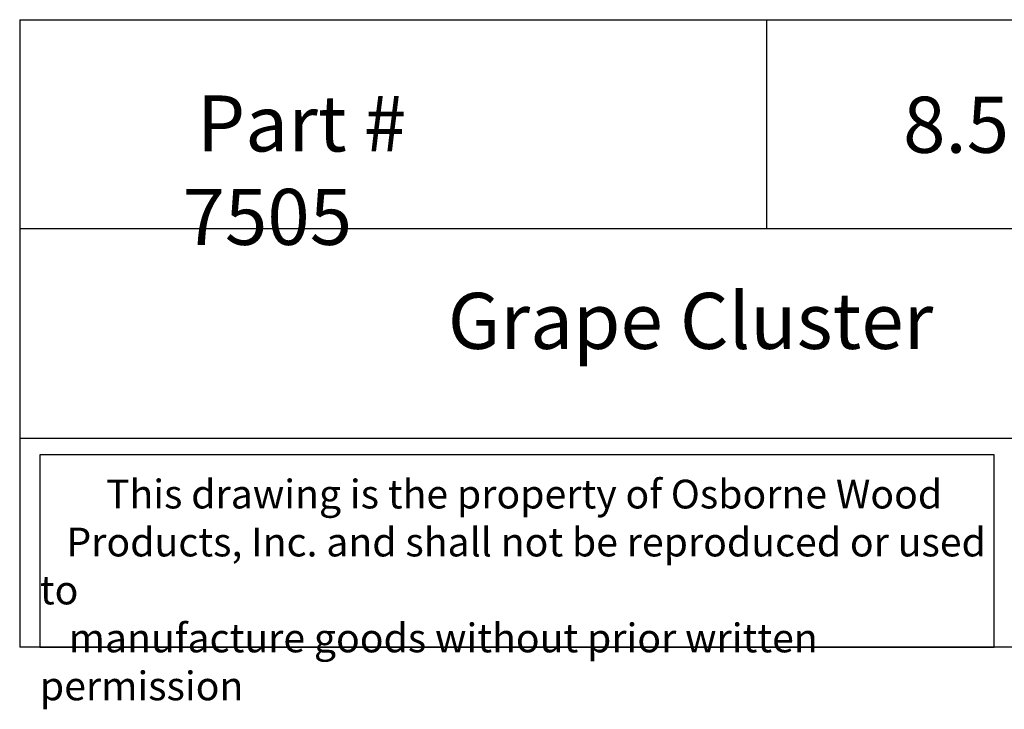
# Model space of a CAD drawing. Units: inches. Extents: x 0 to 26.5, y -0.8 to 20.8.
# Drawn here: x 0 to 13.2, y -0.8 to 8.4 of the extents above; entities that cross this region are included whole.
import ezdxf

# ---------------------------------------------------------------- set-up
doc = ezdxf.new("R2010")
doc.units = ezdxf.units.IN
doc.header["$MEASUREMENT"] = 0

msp = doc.modelspace()

# ---------------------------------------------------------------- linework, layer by layer
for p, q in [((0, 8.39765), (0, 0)), ((0, 8.39765), (20, 8.39765)), ((10, 8.39765), (10, 5.59843)), ((20, 5.59843), (0, 5.59843)), ((0, 2.79922), (20, 2.79922)), ((20, 0), (0, 0))]:
    msp.add_line(p, q)
msp.add_lwpolyline([(13.0504, 2.57495), (0.27, 2.57495), (0.27, 0), (13.0504, 0)], close=True)

# ---------------------------------------------------------------- texts
at = {"attachment_point": 1}
for s, insert, char_height, width in [('{\\fTimes New Roman|b0|i0|c0|p18;\\W0.83703; \\W1;Part # 7505}', (2.18036, 7.3844), 0.75, 5.4782565), ('{\\fTimes New Roman|b0|i0|c0|p18;\\W4.0303; \\W1;8.5 X 5 X .625}', (10.90637, 7.3669), 0.75, 8.6744956), ('{\\fTimes New Roman|b0|i0|c0|p18;\\W8.3381;   \\W1;Grape Cluster}', (0, 4.74228), 0.75, 20), ('{\\fTimes New Roman|b0|i0|c0|p18;\\W7.527; \\W1;This drawing is the property of Osborne Wood \\P{\\W3.02111; }Products, Inc. and shall not be reproduced or used to \\P{\\W3.27502; }manufacture goods without prior written permission}', (0.27, 2.24192), 0.385, 12.7803973)]:
    msp.add_mtext(s, dxfattribs=dict(at, insert=insert, char_height=char_height, width=width))

doc.saveas('drawing.dxf')
